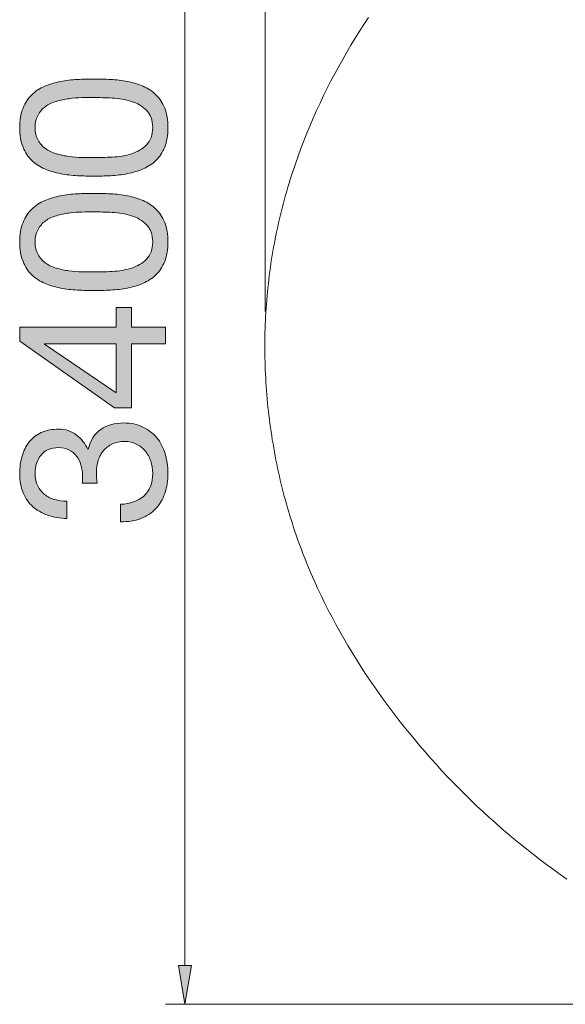
# Model space of a CAD drawing. Units: inches. Extents: x 51.7 to 96.6, y 159.6 to 202.2.
# Drawn here: x 51.7 to 66.6, y 159.6 to 186.6 of the extents above; entities that cross this region are included whole.
import ezdxf

# ---------------------------------------------------------------- set-up
doc = ezdxf.new("R2010")
doc.units = ezdxf.units.IN
doc.header["$MEASUREMENT"] = 0
doc.layers.add('Ebene 1', color=7, linetype='Continuous')

# ---------------------------------------------------------------- blocks, each defined once
blk = doc.blocks.new('block 3')
at = {"layer": 'Ebene 1', "true_color": 0xffffff}
h = blk.add_hatch(color=7, dxfattribs=at)
h.dxf.hatch_style = 2
edge = h.paths.add_edge_path()
edge.add_spline(control_points=[(53.265, 182.359), (53.107, 182.366), (52.953, 182.385), (52.802, 182.415), (52.652, 182.445), (52.509, 182.488), (52.373, 182.545), (52.238, 182.601), (52.119, 182.678), (52.017, 182.776), (51.916, 182.874), (51.835, 182.997), (51.775, 183.146), (51.715, 183.295), (51.684, 183.472), (51.684, 183.679), (51.684, 183.886), (51.715, 184.064), (51.775, 184.213), (51.835, 184.361), (51.916, 184.485), (52.017, 184.582), (52.119, 184.68), (52.238, 184.757), (52.373, 184.814), (52.509, 184.87), (52.652, 184.913), (52.802, 184.944), (52.953, 184.974), (53.107, 184.993), (53.265, 185), (53.423, 185.007), (53.575, 185.011), (53.722, 185.011), (53.869, 185.011), (54.021, 185.007), (54.179, 185), (54.337, 184.993), (54.492, 184.974), (54.642, 184.944), (54.793, 184.913), (54.935, 184.87), (55.068, 184.814), (55.202, 184.757), (55.319, 184.68), (55.421, 184.582), (55.523, 184.485), (55.603, 184.362), (55.661, 184.215), (55.719, 184.069), (55.748, 183.89), (55.748, 183.679), (55.748, 183.472), (55.719, 183.295), (55.661, 183.146), (55.603, 182.997), (55.523, 182.874), (55.421, 182.776), (55.319, 182.678), (55.202, 182.601), (55.068, 182.545), (54.935, 182.488), (54.793, 182.445), (54.642, 182.415), (54.492, 182.385), (54.337, 182.366), (54.179, 182.359), (54.021, 182.351), (53.869, 182.347), (53.722, 182.347), (53.575, 182.347), (53.423, 182.351), (53.265, 182.359)], knot_values=[0, 0, 0, 0, 1, 1, 1, 2, 2, 2, 3, 3, 3, 4, 4, 4, 5, 5, 5, 6, 6, 6, 7, 7, 7, 8, 8, 8, 9, 9, 9, 10, 10, 10, 11, 11, 11, 12, 12, 12, 13, 13, 13, 14, 14, 14, 15, 15, 15, 16, 16, 16, 17, 17, 17, 18, 18, 18, 19, 19, 19, 20, 20, 20, 21, 21, 21, 22, 22, 22, 23, 23, 23, 24, 24, 24, 24], degree=3, periodic=1)
edge = h.paths.add_edge_path()
edge.add_spline(control_points=[(54.222, 182.869), (54.408, 182.879), (54.583, 182.909), (54.747, 182.96), (54.91, 183.01), (55.048, 183.092), (55.161, 183.205), (55.274, 183.318), (55.331, 183.476), (55.331, 183.679), (55.331, 183.883), (55.274, 184.04), (55.161, 184.153), (55.048, 184.266), (54.91, 184.348), (54.747, 184.399), (54.583, 184.45), (54.408, 184.48), (54.222, 184.489), (54.035, 184.499), (53.867, 184.503), (53.716, 184.503), (53.619, 184.503), (53.51, 184.502), (53.392, 184.501), (53.273, 184.499), (53.155, 184.489), (53.036, 184.472), (52.918, 184.456), (52.802, 184.431), (52.689, 184.399), (52.576, 184.367), (52.477, 184.32), (52.393, 184.258), (52.308, 184.196), (52.24, 184.118), (52.187, 184.024), (52.134, 183.93), (52.108, 183.815), (52.108, 183.679), (52.108, 183.544), (52.134, 183.429), (52.187, 183.335), (52.24, 183.241), (52.308, 183.163), (52.393, 183.101), (52.477, 183.039), (52.576, 182.991), (52.689, 182.96), (52.802, 182.928), (52.918, 182.903), (53.036, 182.886), (53.155, 182.869), (53.273, 182.86), (53.392, 182.858), (53.51, 182.856), (53.619, 182.855), (53.716, 182.855), (53.867, 182.855), (54.035, 182.86), (54.222, 182.869)], knot_values=[0, 0, 0, 0, 1, 1, 1, 2, 2, 2, 3, 3, 3, 4, 4, 4, 5, 5, 5, 6, 6, 6, 7, 7, 7, 8, 8, 8, 9, 9, 9, 10, 10, 10, 11, 11, 11, 12, 12, 12, 13, 13, 13, 14, 14, 14, 15, 15, 15, 16, 16, 16, 17, 17, 17, 18, 18, 18, 19, 19, 19, 20, 20, 20, 20], degree=3, periodic=1)
h = blk.add_hatch(color=7, dxfattribs=at)
h.dxf.hatch_style = 2
edge = h.paths.add_edge_path()
edge.add_spline(control_points=[(53.265, 179.22), (53.107, 179.228), (52.953, 179.247), (52.802, 179.277), (52.652, 179.307), (52.509, 179.35), (52.373, 179.407), (52.238, 179.463), (52.119, 179.54), (52.017, 179.638), (51.916, 179.736), (51.835, 179.859), (51.775, 180.008), (51.715, 180.156), (51.684, 180.334), (51.684, 180.541), (51.684, 180.748), (51.715, 180.926), (51.775, 181.075), (51.835, 181.223), (51.916, 181.346), (52.017, 181.444), (52.119, 181.542), (52.238, 181.619), (52.373, 181.676), (52.509, 181.732), (52.652, 181.775), (52.802, 181.806), (52.953, 181.836), (53.107, 181.855), (53.265, 181.862), (53.423, 181.869), (53.575, 181.873), (53.722, 181.873), (53.869, 181.873), (54.021, 181.869), (54.179, 181.862), (54.337, 181.855), (54.492, 181.836), (54.642, 181.806), (54.793, 181.775), (54.935, 181.732), (55.068, 181.676), (55.202, 181.619), (55.319, 181.542), (55.421, 181.444), (55.523, 181.346), (55.603, 181.224), (55.661, 181.077), (55.719, 180.931), (55.748, 180.752), (55.748, 180.541), (55.748, 180.334), (55.719, 180.156), (55.661, 180.008), (55.603, 179.859), (55.523, 179.736), (55.421, 179.638), (55.319, 179.54), (55.202, 179.463), (55.068, 179.407), (54.935, 179.35), (54.793, 179.307), (54.642, 179.277), (54.492, 179.247), (54.337, 179.228), (54.179, 179.22), (54.021, 179.213), (53.869, 179.209), (53.722, 179.209), (53.575, 179.209), (53.423, 179.213), (53.265, 179.22)], knot_values=[0, 0, 0, 0, 1, 1, 1, 2, 2, 2, 3, 3, 3, 4, 4, 4, 5, 5, 5, 6, 6, 6, 7, 7, 7, 8, 8, 8, 9, 9, 9, 10, 10, 10, 11, 11, 11, 12, 12, 12, 13, 13, 13, 14, 14, 14, 15, 15, 15, 16, 16, 16, 17, 17, 17, 18, 18, 18, 19, 19, 19, 20, 20, 20, 21, 21, 21, 22, 22, 22, 23, 23, 23, 24, 24, 24, 24], degree=3, periodic=1)
edge = h.paths.add_edge_path()
edge.add_spline(control_points=[(54.222, 179.731), (54.408, 179.741), (54.583, 179.771), (54.747, 179.822), (54.91, 179.872), (55.048, 179.954), (55.161, 180.067), (55.274, 180.18), (55.331, 180.338), (55.331, 180.541), (55.331, 180.745), (55.274, 180.902), (55.161, 181.015), (55.048, 181.128), (54.91, 181.21), (54.747, 181.261), (54.583, 181.312), (54.408, 181.342), (54.222, 181.351), (54.035, 181.361), (53.867, 181.365), (53.716, 181.365), (53.619, 181.365), (53.51, 181.364), (53.392, 181.363), (53.273, 181.361), (53.155, 181.351), (53.036, 181.334), (52.918, 181.317), (52.802, 181.293), (52.689, 181.261), (52.576, 181.229), (52.477, 181.182), (52.393, 181.12), (52.308, 181.058), (52.24, 180.979), (52.187, 180.885), (52.134, 180.791), (52.108, 180.677), (52.108, 180.541), (52.108, 180.406), (52.134, 180.291), (52.187, 180.197), (52.24, 180.103), (52.308, 180.025), (52.393, 179.962), (52.477, 179.9), (52.576, 179.853), (52.689, 179.822), (52.802, 179.79), (52.918, 179.765), (53.036, 179.748), (53.155, 179.731), (53.273, 179.722), (53.392, 179.72), (53.51, 179.718), (53.619, 179.717), (53.716, 179.717), (53.867, 179.717), (54.035, 179.722), (54.222, 179.731)], knot_values=[0, 0, 0, 0, 1, 1, 1, 2, 2, 2, 3, 3, 3, 4, 4, 4, 5, 5, 5, 6, 6, 6, 7, 7, 7, 8, 8, 8, 9, 9, 9, 10, 10, 10, 11, 11, 11, 12, 12, 12, 13, 13, 13, 14, 14, 14, 15, 15, 15, 16, 16, 16, 17, 17, 17, 18, 18, 18, 19, 19, 19, 20, 20, 20, 20], degree=3, periodic=1)
h = blk.add_hatch(color=7, dxfattribs=at)
h.dxf.hatch_style = 2
h.paths.add_polyline_path([(54.326, 178.741), (54.749, 178.741), (54.749, 178.199), (55.686, 178.199), (55.686, 177.747), (54.749, 177.747), (54.749, 175.992), (54.287, 175.992), (51.684, 177.815), (51.684, 178.199), (54.326, 178.199)])
h.paths.add_polyline_path([(52.367, 177.747), (52.367, 177.736), (54.326, 176.404), (54.326, 177.747)])
h = blk.add_hatch(color=7, dxfattribs=at)
h.dxf.hatch_style = 2
edge = h.paths.add_edge_path()
edge.add_spline(control_points=[(53.406, 173.977), (53.406, 173.996), (53.406, 174.014), (53.406, 174.033), (53.406, 174.033), (53.406, 174.135), (53.406, 174.135), (53.406, 174.237), (53.392, 174.333), (53.364, 174.426), (53.335, 174.518), (53.294, 174.599), (53.239, 174.668), (53.185, 174.738), (53.116, 174.793), (53.033, 174.835), (52.951, 174.876), (52.857, 174.897), (52.751, 174.897), (52.537, 174.897), (52.376, 174.829), (52.269, 174.694), (52.161, 174.558), (52.108, 174.389), (52.108, 174.186), (52.108, 174.058), (52.131, 173.946), (52.178, 173.85), (52.225, 173.754), (52.288, 173.675), (52.367, 173.613), (52.446, 173.551), (52.539, 173.505), (52.644, 173.475), (52.749, 173.444), (52.86, 173.429), (52.977, 173.429), (52.977, 173.429), (52.977, 172.95), (52.977, 172.95), (52.785, 172.957), (52.61, 172.988), (52.452, 173.043), (52.294, 173.097), (52.159, 173.175), (52.046, 173.277), (51.933, 173.379), (51.844, 173.506), (51.78, 173.658), (51.716, 173.81), (51.684, 173.986), (51.684, 174.186), (51.684, 174.359), (51.706, 174.52), (51.749, 174.668), (51.793, 174.817), (51.858, 174.946), (51.944, 175.055), (52.031, 175.164), (52.142, 175.25), (52.277, 175.312), (52.413, 175.374), (52.573, 175.405), (52.757, 175.405), (52.938, 175.405), (53.098, 175.352), (53.237, 175.247), (53.376, 175.141), (53.481, 175.01), (53.553, 174.852), (53.553, 174.852), (53.564, 174.852), (53.564, 174.852), (53.617, 175.096), (53.732, 175.278), (53.908, 175.396), (54.085, 175.515), (54.294, 175.574), (54.535, 175.574), (54.734, 175.574), (54.91, 175.538), (55.063, 175.464), (55.215, 175.391), (55.342, 175.292), (55.444, 175.168), (55.545, 175.044), (55.621, 174.898), (55.672, 174.73), (55.723, 174.563), (55.748, 174.385), (55.748, 174.197), (55.748, 173.994), (55.72, 173.809), (55.664, 173.644), (55.607, 173.478), (55.524, 173.337), (55.413, 173.22), (55.302, 173.104), (55.165, 173.014), (55.003, 172.952), (54.842, 172.89), (54.657, 172.861), (54.45, 172.865), (54.45, 172.865), (54.45, 173.345), (54.45, 173.345), (54.71, 173.352), (54.922, 173.427), (55.085, 173.57), (55.249, 173.713), (55.331, 173.922), (55.331, 174.197), (55.331, 174.314), (55.313, 174.425), (55.277, 174.53), (55.241, 174.635), (55.191, 174.727), (55.125, 174.807), (55.059, 174.886), (54.978, 174.949), (54.882, 174.996), (54.786, 175.043), (54.678, 175.066), (54.557, 175.066), (54.433, 175.066), (54.323, 175.044), (54.227, 174.998), (54.131, 174.953), (54.05, 174.893), (53.984, 174.818), (53.919, 174.743), (53.87, 174.653), (53.838, 174.55), (53.806, 174.446), (53.79, 174.334), (53.79, 174.214), (53.79, 174.112), (53.796, 174.016), (53.807, 173.926), (53.807, 173.926), (53.4, 173.926), (53.4, 173.926), (53.404, 173.945), (53.406, 173.962), (53.406, 173.977)], knot_values=[0, 0, 0, 0, 1, 1, 1, 2, 2, 2, 3, 3, 3, 4, 4, 4, 5, 5, 5, 6, 6, 6, 7, 7, 7, 8, 8, 8, 9, 9, 9, 10, 10, 10, 11, 11, 11, 12, 12, 12, 13, 13, 13, 14, 14, 14, 15, 15, 15, 16, 16, 16, 17, 17, 17, 18, 18, 18, 19, 19, 19, 20, 20, 20, 21, 21, 21, 22, 22, 22, 23, 23, 23, 24, 24, 24, 25, 25, 25, 26, 26, 26, 27, 27, 27, 28, 28, 28, 29, 29, 29, 30, 30, 30, 31, 31, 31, 32, 32, 32, 33, 33, 33, 34, 34, 34, 35, 35, 35, 36, 36, 36, 37, 37, 37, 38, 38, 38, 39, 39, 39, 40, 40, 40, 41, 41, 41, 42, 42, 42, 43, 43, 43, 44, 44, 44, 45, 45, 45, 46, 46, 46, 47, 47, 47, 48, 48, 48, 48], degree=3, periodic=1)
at = {"layer": 'Ebene 1', "lineweight": 0}
for points in [[(54.326, 178.741), (54.749, 178.741), (54.749, 178.199), (55.686, 178.199), (55.686, 177.747), (54.749, 177.747), (54.749, 175.992), (54.287, 175.992), (51.684, 177.815), (51.684, 178.199), (54.326, 178.199), (54.326, 178.741)], [(52.367, 177.747), (52.367, 177.736), (54.326, 176.404), (54.326, 177.747), (52.367, 177.747)]]:
    blk.add_lwpolyline(points, dxfattribs=at)
for points, knots in [([(53.265, 182.359), (53.107, 182.366), (52.953, 182.385), (52.802, 182.415), (52.652, 182.445), (52.509, 182.488), (52.373, 182.545), (52.238, 182.601), (52.119, 182.678), (52.017, 182.776), (51.916, 182.874), (51.835, 182.997), (51.775, 183.146), (51.715, 183.295), (51.684, 183.472), (51.684, 183.679), (51.684, 183.886), (51.715, 184.064), (51.775, 184.213), (51.835, 184.361), (51.916, 184.485), (52.017, 184.582), (52.119, 184.68), (52.238, 184.757), (52.373, 184.814), (52.509, 184.87), (52.652, 184.913), (52.802, 184.944), (52.953, 184.974), (53.107, 184.993), (53.265, 185), (53.423, 185.007), (53.575, 185.011), (53.722, 185.011), (53.869, 185.011), (54.021, 185.007), (54.179, 185), (54.337, 184.993), (54.492, 184.974), (54.642, 184.944), (54.793, 184.913), (54.935, 184.87), (55.068, 184.814), (55.202, 184.757), (55.319, 184.68), (55.421, 184.582), (55.523, 184.485), (55.603, 184.362), (55.661, 184.215), (55.719, 184.069), (55.748, 183.89), (55.748, 183.679), (55.748, 183.472), (55.719, 183.295), (55.661, 183.146), (55.603, 182.997), (55.523, 182.874), (55.421, 182.776), (55.319, 182.678), (55.202, 182.601), (55.068, 182.545), (54.935, 182.488), (54.793, 182.445), (54.642, 182.415), (54.492, 182.385), (54.337, 182.366), (54.179, 182.359), (54.021, 182.351), (53.869, 182.347), (53.722, 182.347), (53.575, 182.347), (53.423, 182.351), (53.265, 182.359)], [0, 0, 0, 0, 1, 1, 1, 2, 2, 2, 3, 3, 3, 4, 4, 4, 5, 5, 5, 6, 6, 6, 7, 7, 7, 8, 8, 8, 9, 9, 9, 10, 10, 10, 11, 11, 11, 12, 12, 12, 13, 13, 13, 14, 14, 14, 15, 15, 15, 16, 16, 16, 17, 17, 17, 18, 18, 18, 19, 19, 19, 20, 20, 20, 21, 21, 21, 22, 22, 22, 23, 23, 23, 24, 24, 24, 24]), ([(54.222, 182.869), (54.408, 182.879), (54.583, 182.909), (54.747, 182.96), (54.91, 183.01), (55.048, 183.092), (55.161, 183.205), (55.274, 183.318), (55.331, 183.476), (55.331, 183.679), (55.331, 183.883), (55.274, 184.04), (55.161, 184.153), (55.048, 184.266), (54.91, 184.348), (54.747, 184.399), (54.583, 184.45), (54.408, 184.48), (54.222, 184.489), (54.035, 184.499), (53.867, 184.503), (53.716, 184.503), (53.619, 184.503), (53.51, 184.502), (53.392, 184.501), (53.273, 184.499), (53.155, 184.489), (53.036, 184.472), (52.918, 184.456), (52.802, 184.431), (52.689, 184.399), (52.576, 184.367), (52.477, 184.32), (52.393, 184.258), (52.308, 184.196), (52.24, 184.118), (52.187, 184.024), (52.134, 183.93), (52.108, 183.815), (52.108, 183.679), (52.108, 183.544), (52.134, 183.429), (52.187, 183.335), (52.24, 183.241), (52.308, 183.163), (52.393, 183.101), (52.477, 183.039), (52.576, 182.991), (52.689, 182.96), (52.802, 182.928), (52.918, 182.903), (53.036, 182.886), (53.155, 182.869), (53.273, 182.86), (53.392, 182.858), (53.51, 182.856), (53.619, 182.855), (53.716, 182.855), (53.867, 182.855), (54.035, 182.86), (54.222, 182.869)], [0, 0, 0, 0, 1, 1, 1, 2, 2, 2, 3, 3, 3, 4, 4, 4, 5, 5, 5, 6, 6, 6, 7, 7, 7, 8, 8, 8, 9, 9, 9, 10, 10, 10, 11, 11, 11, 12, 12, 12, 13, 13, 13, 14, 14, 14, 15, 15, 15, 16, 16, 16, 17, 17, 17, 18, 18, 18, 19, 19, 19, 20, 20, 20, 20]), ([(53.265, 179.22), (53.107, 179.228), (52.953, 179.247), (52.802, 179.277), (52.652, 179.307), (52.509, 179.35), (52.373, 179.407), (52.238, 179.463), (52.119, 179.54), (52.017, 179.638), (51.916, 179.736), (51.835, 179.859), (51.775, 180.008), (51.715, 180.156), (51.684, 180.334), (51.684, 180.541), (51.684, 180.748), (51.715, 180.926), (51.775, 181.075), (51.835, 181.223), (51.916, 181.346), (52.017, 181.444), (52.119, 181.542), (52.238, 181.619), (52.373, 181.676), (52.509, 181.732), (52.652, 181.775), (52.802, 181.806), (52.953, 181.836), (53.107, 181.855), (53.265, 181.862), (53.423, 181.869), (53.575, 181.873), (53.722, 181.873), (53.869, 181.873), (54.021, 181.869), (54.179, 181.862), (54.337, 181.855), (54.492, 181.836), (54.642, 181.806), (54.793, 181.775), (54.935, 181.732), (55.068, 181.676), (55.202, 181.619), (55.319, 181.542), (55.421, 181.444), (55.523, 181.346), (55.603, 181.224), (55.661, 181.077), (55.719, 180.931), (55.748, 180.752), (55.748, 180.541), (55.748, 180.334), (55.719, 180.156), (55.661, 180.008), (55.603, 179.859), (55.523, 179.736), (55.421, 179.638), (55.319, 179.54), (55.202, 179.463), (55.068, 179.407), (54.935, 179.35), (54.793, 179.307), (54.642, 179.277), (54.492, 179.247), (54.337, 179.228), (54.179, 179.22), (54.021, 179.213), (53.869, 179.209), (53.722, 179.209), (53.575, 179.209), (53.423, 179.213), (53.265, 179.22)], [0, 0, 0, 0, 1, 1, 1, 2, 2, 2, 3, 3, 3, 4, 4, 4, 5, 5, 5, 6, 6, 6, 7, 7, 7, 8, 8, 8, 9, 9, 9, 10, 10, 10, 11, 11, 11, 12, 12, 12, 13, 13, 13, 14, 14, 14, 15, 15, 15, 16, 16, 16, 17, 17, 17, 18, 18, 18, 19, 19, 19, 20, 20, 20, 21, 21, 21, 22, 22, 22, 23, 23, 23, 24, 24, 24, 24]), ([(54.222, 179.731), (54.408, 179.741), (54.583, 179.771), (54.747, 179.822), (54.91, 179.872), (55.048, 179.954), (55.161, 180.067), (55.274, 180.18), (55.331, 180.338), (55.331, 180.541), (55.331, 180.745), (55.274, 180.902), (55.161, 181.015), (55.048, 181.128), (54.91, 181.21), (54.747, 181.261), (54.583, 181.312), (54.408, 181.342), (54.222, 181.351), (54.035, 181.361), (53.867, 181.365), (53.716, 181.365), (53.619, 181.365), (53.51, 181.364), (53.392, 181.363), (53.273, 181.361), (53.155, 181.351), (53.036, 181.334), (52.918, 181.317), (52.802, 181.293), (52.689, 181.261), (52.576, 181.229), (52.477, 181.182), (52.393, 181.12), (52.308, 181.058), (52.24, 180.979), (52.187, 180.885), (52.134, 180.791), (52.108, 180.677), (52.108, 180.541), (52.108, 180.406), (52.134, 180.291), (52.187, 180.197), (52.24, 180.103), (52.308, 180.025), (52.393, 179.962), (52.477, 179.9), (52.576, 179.853), (52.689, 179.822), (52.802, 179.79), (52.918, 179.765), (53.036, 179.748), (53.155, 179.731), (53.273, 179.722), (53.392, 179.72), (53.51, 179.718), (53.619, 179.717), (53.716, 179.717), (53.867, 179.717), (54.035, 179.722), (54.222, 179.731)], [0, 0, 0, 0, 1, 1, 1, 2, 2, 2, 3, 3, 3, 4, 4, 4, 5, 5, 5, 6, 6, 6, 7, 7, 7, 8, 8, 8, 9, 9, 9, 10, 10, 10, 11, 11, 11, 12, 12, 12, 13, 13, 13, 14, 14, 14, 15, 15, 15, 16, 16, 16, 17, 17, 17, 18, 18, 18, 19, 19, 19, 20, 20, 20, 20]), ([(53.406, 173.977), (53.406, 173.996), (53.406, 174.014), (53.406, 174.033), (53.406, 174.033), (53.406, 174.135), (53.406, 174.135), (53.406, 174.237), (53.392, 174.333), (53.364, 174.426), (53.335, 174.518), (53.294, 174.599), (53.239, 174.668), (53.185, 174.738), (53.116, 174.793), (53.033, 174.835), (52.951, 174.876), (52.857, 174.897), (52.751, 174.897), (52.537, 174.897), (52.376, 174.829), (52.269, 174.694), (52.161, 174.558), (52.108, 174.389), (52.108, 174.186), (52.108, 174.058), (52.131, 173.946), (52.178, 173.85), (52.225, 173.754), (52.288, 173.675), (52.367, 173.613), (52.446, 173.551), (52.539, 173.505), (52.644, 173.475), (52.749, 173.444), (52.86, 173.429), (52.977, 173.429), (52.977, 173.429), (52.977, 172.95), (52.977, 172.95), (52.785, 172.957), (52.61, 172.988), (52.452, 173.043), (52.294, 173.097), (52.159, 173.175), (52.046, 173.277), (51.933, 173.379), (51.844, 173.506), (51.78, 173.658), (51.716, 173.81), (51.684, 173.986), (51.684, 174.186), (51.684, 174.359), (51.706, 174.52), (51.749, 174.668), (51.793, 174.817), (51.858, 174.946), (51.944, 175.055), (52.031, 175.164), (52.142, 175.25), (52.277, 175.312), (52.413, 175.374), (52.573, 175.405), (52.757, 175.405), (52.938, 175.405), (53.098, 175.352), (53.237, 175.247), (53.376, 175.141), (53.481, 175.01), (53.553, 174.852), (53.553, 174.852), (53.564, 174.852), (53.564, 174.852), (53.617, 175.096), (53.732, 175.278), (53.908, 175.396), (54.085, 175.515), (54.294, 175.574), (54.535, 175.574), (54.734, 175.574), (54.91, 175.538), (55.063, 175.464), (55.215, 175.391), (55.342, 175.292), (55.444, 175.168), (55.545, 175.044), (55.621, 174.898), (55.672, 174.73), (55.723, 174.563), (55.748, 174.385), (55.748, 174.197), (55.748, 173.994), (55.72, 173.809), (55.664, 173.644), (55.607, 173.478), (55.524, 173.337), (55.413, 173.22), (55.302, 173.104), (55.165, 173.014), (55.003, 172.952), (54.842, 172.89), (54.657, 172.861), (54.45, 172.865), (54.45, 172.865), (54.45, 173.345), (54.45, 173.345), (54.71, 173.352), (54.922, 173.427), (55.085, 173.57), (55.249, 173.713), (55.331, 173.922), (55.331, 174.197), (55.331, 174.314), (55.313, 174.425), (55.277, 174.53), (55.241, 174.635), (55.191, 174.727), (55.125, 174.807), (55.059, 174.886), (54.978, 174.949), (54.882, 174.996), (54.786, 175.043), (54.678, 175.066), (54.557, 175.066), (54.433, 175.066), (54.323, 175.044), (54.227, 174.998), (54.131, 174.953), (54.05, 174.893), (53.984, 174.818), (53.919, 174.743), (53.87, 174.653), (53.838, 174.55), (53.806, 174.446), (53.79, 174.334), (53.79, 174.214), (53.79, 174.112), (53.796, 174.016), (53.807, 173.926), (53.807, 173.926), (53.4, 173.926), (53.4, 173.926), (53.404, 173.945), (53.406, 173.962), (53.406, 173.977)], [0, 0, 0, 0, 1, 1, 1, 2, 2, 2, 3, 3, 3, 4, 4, 4, 5, 5, 5, 6, 6, 6, 7, 7, 7, 8, 8, 8, 9, 9, 9, 10, 10, 10, 11, 11, 11, 12, 12, 12, 13, 13, 13, 14, 14, 14, 15, 15, 15, 16, 16, 16, 17, 17, 17, 18, 18, 18, 19, 19, 19, 20, 20, 20, 21, 21, 21, 22, 22, 22, 23, 23, 23, 24, 24, 24, 25, 25, 25, 26, 26, 26, 27, 27, 27, 28, 28, 28, 29, 29, 29, 30, 30, 30, 31, 31, 31, 32, 32, 32, 33, 33, 33, 34, 34, 34, 35, 35, 35, 36, 36, 36, 37, 37, 37, 38, 38, 38, 39, 39, 39, 40, 40, 40, 41, 41, 41, 42, 42, 42, 43, 43, 43, 44, 44, 44, 45, 45, 45, 46, 46, 46, 47, 47, 47, 48, 48, 48, 48])]:
    blk.add_open_spline(points, degree=3, knots=knots, dxfattribs=at)

msp = doc.modelspace()

# ---------------------------------------------------------------- hatches: boundary and pattern name
at = {"layer": 'Ebene 1', "true_color": 0xffffff}
msp.add_hatch(color=7, dxfattribs=at).paths.add_polyline_path([(56.04, 160.686), (56.217, 159.624), (56.394, 160.686)])

# ---------------------------------------------------------------- linework, layer by layer
at = {"layer": 'Ebene 1', "color": 7, "lineweight": 5, "true_color": 0xffffff}
for points in [[(58.413, 178.629), (58.413, 198.189)], [(56.217, 194.626), (56.217, 160.686)], [(61.25, 186.699), (61.126, 186.512), (61.005, 186.323), (60.885, 186.132), (60.769, 185.94), (60.654, 185.746), (60.542, 185.551), (60.432, 185.355), (60.325, 185.157), (60.221, 184.958), (60.118, 184.757), (60.019, 184.555), (59.922, 184.352), (59.828, 184.148), (59.736, 183.942), (59.648, 183.736), (59.562, 183.528), (59.478, 183.319), (59.398, 183.109), (59.32, 182.898), (59.246, 182.685), (59.175, 182.472), (59.106, 182.258), (59.073, 182.15), (59.04, 182.043), (59.009, 181.935), (58.978, 181.826), (58.948, 181.718), (58.918, 181.609), (58.89, 181.501), (58.862, 181.392), (58.835, 181.282), (58.809, 181.173), (58.784, 181.063), (58.759, 180.953), (58.735, 180.843), (58.713, 180.733), (58.69, 180.622), (58.669, 180.512), (58.649, 180.401), (58.629, 180.29), (58.611, 180.179), (58.593, 180.067), (58.576, 179.956), (58.559, 179.844), (58.544, 179.733), (58.529, 179.621), (58.516, 179.509), (58.503, 179.396), (58.491, 179.284), (58.479, 179.172), (58.469, 179.059), (58.459, 178.947), (58.45, 178.834), (58.442, 178.721), (58.435, 178.608), (58.429, 178.496), (58.423, 178.383), (58.419, 178.27), (58.415, 178.157), (58.411, 178.044), (58.409, 177.931), (58.408, 177.817), (58.407, 177.704), (58.407, 177.591), (58.408, 177.478), (58.41, 177.365), (58.412, 177.252), (58.416, 177.138), (58.42, 177.025), (58.425, 176.912), (58.431, 176.799), (58.437, 176.686), (58.444, 176.573), (58.453, 176.46), (58.462, 176.348), (58.471, 176.235), (58.482, 176.122), (58.493, 176.01), (58.505, 175.897), (58.518, 175.785), (58.532, 175.672), (58.546, 175.56), (58.562, 175.448), (58.578, 175.336), (58.595, 175.225), (58.612, 175.113), (58.631, 175.002), (58.65, 174.89), (58.67, 174.779), (58.691, 174.668), (58.712, 174.557), (58.735, 174.447), (58.758, 174.336), (58.782, 174.226), (58.806, 174.116), (58.832, 174.006), (58.858, 173.897), (58.885, 173.787), (58.913, 173.678), (58.941, 173.569), (58.97, 173.461), (59.001, 173.352), (59.031, 173.244), (59.063, 173.136), (59.095, 173.029), (59.129, 172.922), (59.162, 172.814), (59.197, 172.708), (59.232, 172.601), (59.269, 172.495), (59.306, 172.389), (59.343, 172.284), (59.382, 172.179), (59.421, 172.074), (59.461, 171.97), (59.501, 171.866), (59.543, 171.762), (59.585, 171.658), (59.671, 171.453), (59.761, 171.248), (59.853, 171.045), (59.948, 170.843), (60.046, 170.642), (60.146, 170.443), (60.249, 170.245), (60.355, 170.048), (60.463, 169.852), (60.573, 169.658), (60.687, 169.465), (60.802, 169.273), (60.92, 169.083), (61.04, 168.893), (61.163, 168.705), (61.287, 168.518), (61.414, 168.333), (61.543, 168.148), (61.675, 167.965), (61.808, 167.783), (61.944, 167.603), (62.081, 167.424), (62.221, 167.246), (62.363, 167.07), (62.507, 166.895), (62.653, 166.722), (62.801, 166.55), (62.95, 166.379), (63.102, 166.211), (63.256, 166.043), (63.411, 165.878), (63.569, 165.713), (63.728, 165.551), (63.889, 165.39), (64.051, 165.231), (64.216, 165.073), (64.382, 164.917), (64.55, 164.763), (64.72, 164.611), (64.891, 164.46), (65.064, 164.312), (65.239, 164.165), (65.415, 164.02), (65.593, 163.877), (65.772, 163.736), (65.953, 163.596), (66.135, 163.459), (66.319, 163.324), (66.504, 163.19), (66.691, 163.059)], [(76.956, 159.624), (55.686, 159.624)]]:
    msp.add_lwpolyline(points, dxfattribs=at)
at = {"layer": 'Ebene 1', "lineweight": 0}
msp.add_lwpolyline([(56.04, 160.686), (56.217, 159.624), (56.394, 160.686), (56.04, 160.686)], dxfattribs=at)

# ---------------------------------------------------------------- block references
at = {"layer": 'Ebene 1'}
msp.add_blockref('block 3', (0, 0), dxfattribs=at)

doc.saveas('drawing.dxf')
